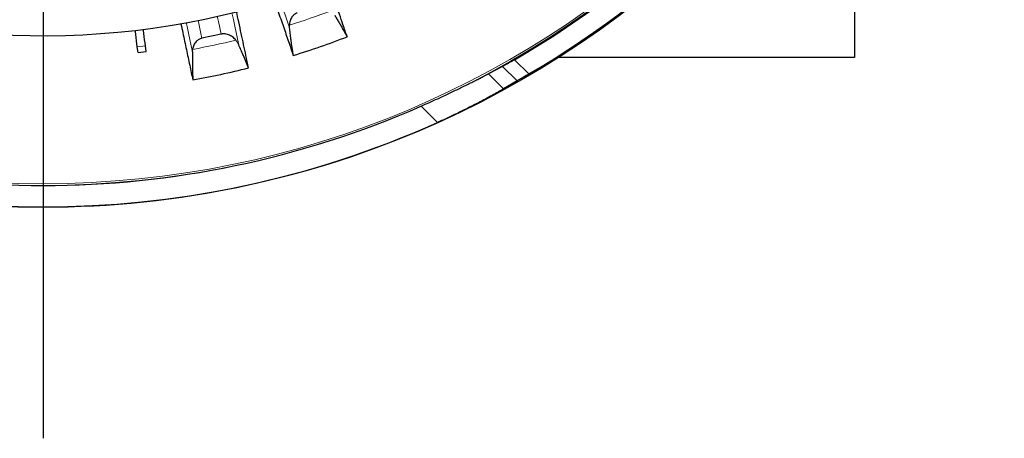
# Model space of a CAD drawing. Units: millimetres. Extents: x 207 to 2007, y 88 to 2868.
# Drawn here: x 1387 to 1612, y 684 to 780 of the extents above; entities that cross this region are included whole.
import ezdxf

# ---------------------------------------------------------------- set-up
doc = ezdxf.new("R2010")
doc.units = ezdxf.units.MM
doc.header["$LTSCALE"] = 10
doc.layers.add('WAKU', color=7, linetype='Continuous')

# ---------------------------------------------------------------- blocks, each defined once
blk = doc.blocks.new('SW_CENTERMARKSYMBOL_20')
at = {"layer": 'WAKU', "color": 0}
blk.add_line((0, -7.14), (0, -272.95), dxfattribs=at)

msp = doc.modelspace()

# ---------------------------------------------------------------- linework, layer by layer
at = {"color": 7, "linetype": 'Continuous', "lineweight": 25}
for p, q in [((1578.14, 838.75), (1578.14, 770.98)), ((1448.82, 777.82), (1448.79, 778.39)), ((1433.16, 776.34), (1428.75, 775.4)), ((1414.15, 772.15), (1413.99, 773.4)), ((1415.99, 772.38), (1415.84, 773.63)), ((1414.15, 772.15), (1415.99, 772.38)), ((1426.6, 772.28), (1426.64, 772.85)), ((1578.14, 770.98), (1510.36, 770.98)), ((1497.59, 768.94), (1494.37, 767.24)), ((1500.91, 765.62), (1497.82, 763.79))]:
    msp.add_line(p, q, dxfattribs=at)
at = {"color": 8, "linetype": 'Continuous', "lineweight": 18}
for p, q in [((1413.99, 773.4), (1415.84, 773.63)), ((1500.91, 765.62), (1497.59, 768.94)), ((1503.6, 767.21), (1500.34, 770.48)), ((1494.37, 767.24), (1497.82, 763.79)), ((1482.67, 756.08), (1478.92, 759.83))]:
    msp.add_line(p, q, dxfattribs=at)
at = {"color": 8, "linetype": 'Continuous', "lineweight": 18, "flags": 128}
for points in [[(1446.59, 784.29), (1446.89, 783.42), (1447.39, 781.96), (1447.88, 780.54), (1448.35, 779.16), (1448.82, 777.82)], [(1432.29, 780.43), (1432.54, 779.24), (1432.85, 777.77), (1433.16, 776.34)], [(1437.21, 773.86), (1436.91, 775.25), (1436.61, 776.69), (1436.29, 778.17), (1435.97, 779.69), (1435.65, 781.22)], [(1425.17, 778.97), (1425.37, 778.08), (1425.69, 776.57), (1426, 775.1), (1426.3, 773.67), (1426.6, 772.28)], [(1427.89, 779.49), (1428.04, 778.76), (1428.28, 777.62), (1428.52, 776.5), (1428.75, 775.4)]]:
    msp.add_lwpolyline(points, dxfattribs=at)
at = {"color": 7, "linetype": 'Continuous', "lineweight": 25, "flags": 128}
for points in [[(1413.99, 773.4), (1413.9, 774.12), (1413.82, 774.84), (1413.73, 775.55), (1413.64, 776.25), (1413.56, 776.94), (1413.53, 777.21)], [(1415.84, 773.63), (1415.75, 774.35), (1415.66, 775.06), (1415.57, 775.77), (1415.49, 776.47), (1415.4, 777.16), (1415.37, 777.44)]]:
    msp.add_lwpolyline(points, dxfattribs=at)
at = {"color": 7, "linetype": 'Continuous', "lineweight": 25}
msp.add_circle((1392.42, 956.69), 220, dxfattribs=at)
at = {"color": 8, "linetype": 'Continuous', "lineweight": 18}
for radius in [215, 214.61]:
    msp.add_circle((1392.42, 956.69), radius, dxfattribs=at)
at = {"color": 7, "linetype": 'Continuous', "lineweight": 25}
for radius, start, end in [(215.22, 300.0926, 329.9074), (219.69, 300.4023, 329.5977), (180.71, 226.2477, 309.3538), (193.88, 287.1797, 291.037), (193.88, 280.1797, 284.037), (215.02, 246.2805, 293.7195), (219.97, 245.7791, 294.2209)]:
    msp.add_arc((1392.42, 956.69), radius, start, end, dxfattribs=at)
at = {"color": 8, "linetype": 'Continuous', "lineweight": 18}
for start, end in [(287.5431, 290.6426), (280.5431, 283.6426)]:
    msp.add_arc((1392.42, 956.69), 187, start, end, dxfattribs=at)
at = {"color": 7, "linetype": 'Continuous', "lineweight": 25}
for points, knots in [([(1462.02, 775.73), (1461.87, 776.18), (1461.55, 777.09), (1460.97, 778.8), (1460.26, 780.86), (1459.4, 783.33), (1458.56, 785.77), (1457.99, 787.44), (1457.73, 788.2)], [0, 0, 0, 0, 0.122674, 0.245349, 0.44186, 0.638424, 0.835004, 1, 1, 1, 1]), ([(1445.39, 783.94), (1445.43, 783.83), (1445.7, 783.06), (1446.17, 781.7), (1446.8, 779.85), (1447.42, 778.06), (1448.02, 776.32), (1448.6, 774.64), (1449.16, 773.01), (1449.51, 771.98), (1449.69, 771.46)], [0, 0, 0, 0, 0.023687, 0.162879, 0.302169, 0.441459, 0.581045, 0.72063, 0.860315, 1, 1, 1, 1]), ([(1439.45, 768.6), (1439.35, 769.07), (1439.15, 770.01), (1438.78, 771.77), (1438.32, 773.9), (1437.78, 776.46), (1437.24, 778.98), (1436.87, 780.71), (1436.71, 781.49)], [0, 0, 0, 0, 0.122692, 0.245385, 0.441925, 0.638517, 0.835127, 1, 1, 1, 1]), ([(1450.58, 781.18), (1450.46, 781.14), (1450.22, 781.04), (1449.9, 780.82), (1449.62, 780.57), (1449.35, 780.24), (1449.11, 779.84), (1448.93, 779.37), (1448.82, 778.88), (1448.8, 778.56), (1448.79, 778.39)], [0, 0, 0, 0, 0.104767, 0.209585, 0.313795, 0.418087, 0.563459, 0.709021, 0.854471, 1, 1, 1, 1]), ([(1459.16, 780.68), (1459.32, 780.41), (1459.64, 779.87), (1460.11, 779.09), (1460.56, 778.32), (1461.03, 777.5), (1461.53, 776.62), (1461.86, 776.03), (1462.02, 775.73)], [0, 0, 0, 0, 0.151098, 0.302472, 0.453571, 0.604948, 0.802159, 1, 1, 1, 1]), ([(1423.95, 778.77), (1423.96, 778.73), (1424.11, 778), (1424.4, 776.64), (1424.81, 774.69), (1425.21, 772.81), (1425.6, 770.98), (1425.98, 769.21), (1426.34, 767.5), (1426.57, 766.41), (1426.69, 765.86)], [0, 0, 0, 0, 0.007554, 0.149037, 0.290622, 0.432208, 0.574103, 0.716, 0.858, 1, 1, 1, 1]), ([(1449.69, 771.46), (1449.64, 771.75), (1449.55, 772.33), (1449.42, 773.25), (1449.28, 774.21), (1449.13, 775.29), (1448.98, 776.48), (1448.87, 777.37), (1448.82, 777.82)], [0, 0, 0, 0, 0.153837, 0.308041, 0.461876, 0.616077, 0.807691, 1, 1, 1, 1]), ([(1428.75, 775.4), (1428.63, 775.37), (1428.38, 775.3), (1428.04, 775.13), (1427.73, 774.91), (1427.42, 774.62), (1427.14, 774.25), (1426.9, 773.81), (1426.73, 773.34), (1426.67, 773.01), (1426.64, 772.85)], [0, 0, 0, 0, 0.104768, 0.209586, 0.313797, 0.418088, 0.56346, 0.709022, 0.854469, 1, 1, 1, 1]), ([(1436.53, 774.97), (1436.41, 775.1), (1436.18, 775.36), (1435.78, 775.71), (1435.33, 775.99), (1434.85, 776.21), (1434.37, 776.35), (1433.89, 776.41), (1433.49, 776.4), (1433.25, 776.36), (1433.16, 776.34)], [0, 0, 0, 0, 0.142223, 0.284859, 0.426799, 0.562837, 0.698737, 0.815462, 0.932119, 1, 1, 1, 1]), ([(1436.53, 774.97), (1436.66, 774.8), (1436.93, 774.44), (1437.12, 774.05), (1437.21, 773.86)], [0, 0, 0, 0, 0.495645, 1, 1, 1, 1]), ([(1439.45, 768.6), (1439.35, 768.84), (1439.16, 769.32), (1438.85, 770.08), (1438.52, 770.86), (1438.14, 771.74), (1437.71, 772.74), (1437.38, 773.48), (1437.21, 773.86)], [0, 0, 0, 0, 0.151099, 0.302483, 0.453583, 0.604962, 0.802173, 1, 1, 1, 1]), ([(1426.6, 772.28), (1426.6, 771.92), (1426.59, 771.2), (1426.6, 770.15), (1426.61, 769.13), (1426.63, 768.07), (1426.65, 766.97), (1426.68, 766.23), (1426.69, 765.86)], [0, 0, 0, 0, 0.153837, 0.308032, 0.461869, 0.616072, 0.807678, 1, 1, 1, 1]), ([(1500.34, 770.48), (1500.12, 770.35), (1499.67, 770.09), (1499.02, 769.73), (1498.4, 769.38), (1497.93, 769.12), (1497.67, 768.98), (1497.59, 768.94)], [0, 0, 0, 0, 0.219317, 0.444959, 0.664289, 0.890111, 1, 1, 1, 1]), ([(1478.92, 759.83), (1479.56, 760.12), (1480.84, 760.68), (1482.54, 761.46), (1484.02, 762.14), (1485.29, 762.74), (1486.52, 763.32), (1487.71, 763.9), (1488.86, 764.46), (1489.99, 765.02), (1491.1, 765.57), (1492.17, 766.11), (1493.27, 766.67), (1493.98, 767.04), (1494.37, 767.24)], [0, 0, 0, 0, 0.111479, 0.222955, 0.299361, 0.375829, 0.452232, 0.526579, 0.600987, 0.675332, 0.75204, 0.828817, 0.905522, 1, 1, 1, 1]), ([(1503.6, 767.21), (1503.38, 767.09), (1502.94, 766.83), (1502.31, 766.45), (1501.7, 766.09), (1501.24, 765.82), (1500.99, 765.67), (1500.91, 765.62)], [0, 0, 0, 0, 0.218117, 0.442481, 0.660626, 0.88532, 1, 1, 1, 1]), ([(1497.82, 763.79), (1497.41, 763.55), (1496.57, 763.07), (1495.17, 762.29), (1493.68, 761.48), (1492.1, 760.64), (1490.47, 759.81), (1488.78, 758.96), (1487.03, 758.11), (1485.41, 757.34), (1483.95, 756.66), (1483.1, 756.28), (1482.67, 756.08)], [0, 0, 0, 0, 0.104742, 0.209488, 0.317387, 0.42529, 0.529981, 0.634675, 0.742156, 0.84964, 0.924707, 1, 1, 1, 1])]:
    msp.add_open_spline(points, degree=3, knots=knots, dxfattribs=at)

# ---------------------------------------------------------------- block references
at = {"layer": 'WAKU'}
msp.add_blockref('SW_CENTERMARKSYMBOL_20', (1392.42, 956.69), dxfattribs=at)

doc.saveas('drawing.dxf')
